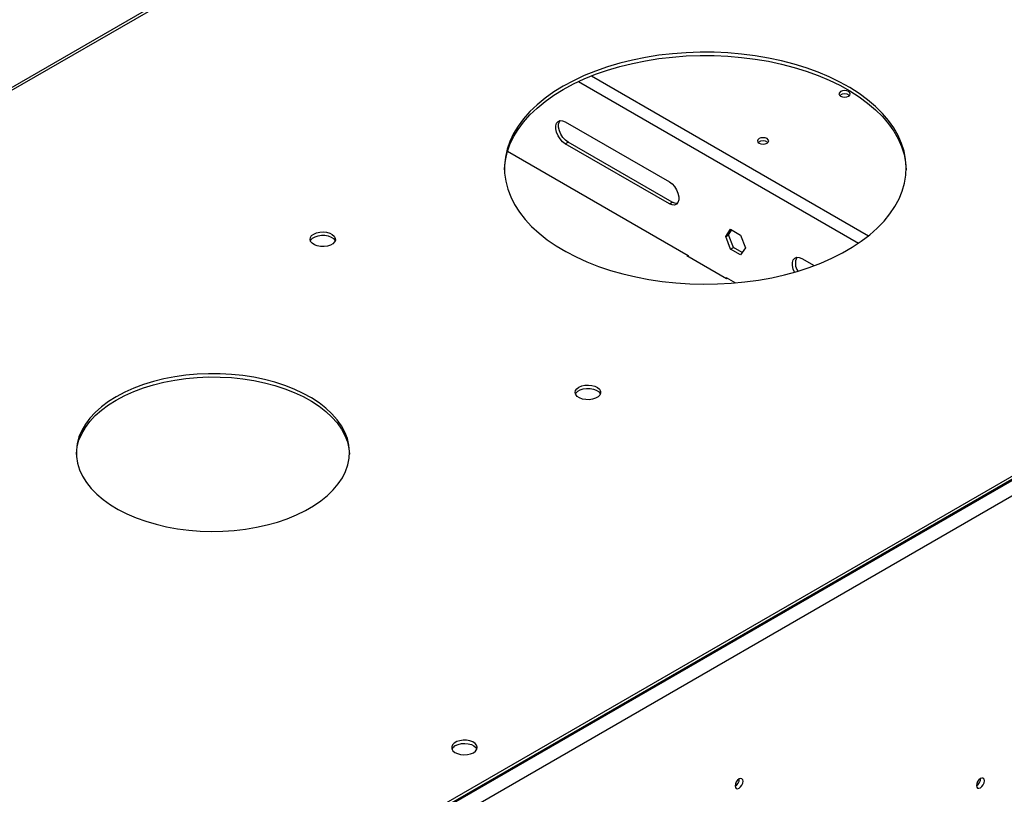
# Model space of a CAD drawing. Units: millimetres. Extents: x 2 to 5882, y 6 to 8322.
# Drawn here: x 1653 to 2020, y 1500 to 1790 of the extents above; entities that cross this region are included whole.
import ezdxf

# ---------------------------------------------------------------- set-up
doc = ezdxf.new("R2010")
doc.units = ezdxf.units.MM
doc.header["$LTSCALE"] = 28

msp = doc.modelspace()

# ---------------------------------------------------------------- linework, layer by layer
at = {"color": 7, "linetype": 'Continuous', "lineweight": 25}
for p, q in [((2114.323, 2032.528), (1501.721, 1678.881)), ((2428.364, 1851.545), (1037.838, 1048.812)), ((2427.303, 1852.566), (1038.899, 1051.057)), ((2427.303, 1851.341), (1038.899, 1049.832)), ((2430.839, 1847.258), (1040.313, 1044.525)), ((1856.314, 1751.491), (1895.205, 1729.039)), ((1856.314, 1743.325), (1857.375, 1743.937)), ((1895.205, 1720.874), (1856.314, 1743.325)), ((1896.266, 1721.486), (1857.375, 1743.937)), ((1834.782, 1740.486), (1902.246, 1701.54)), ((1895.205, 1720.874), (1896.266, 1721.486)), ((1916.239, 1708.731), (1918.097, 1711.374)), ((1916.239, 1708.731), (1917.3, 1709.344)), ((1917.3, 1709.344), (1918.545, 1711.115)), ((1919.157, 1704.556), (1917.3, 1709.344)), ((1918.097, 1711.374), (1921.812, 1709.23)), ((1918.097, 1703.944), (1916.239, 1708.731)), ((1921.812, 1709.23), (1923.669, 1704.442)), ((1918.097, 1703.944), (1919.157, 1704.556)), ((1921.812, 1701.799), (1918.097, 1703.944)), ((1922.424, 1702.67), (1919.157, 1704.556)), ((1923.669, 1704.442), (1921.812, 1701.799)), ((1901.893, 1701.744), (1901.68, 1701.622)), ((1901.68, 1701.622), (1916.53, 1693.049)), ((1902.246, 1701.54), (1902.246, 1701.295)), ((1944.703, 1700.465), (1949.307, 1697.807)), ((1916.388, 1693.376), (1919.852, 1691.377)), ((1916.388, 1693.131), (1916.388, 1693.376)), ((1916.53, 1693.049), (1916.742, 1693.172))]:
    msp.add_line(p, q, dxfattribs=at)
at = {"color": 8, "linetype": 'Continuous', "lineweight": 25}
for p, q in [((2115.823, 2032.38), (1503.705, 1679.012)), ((1866.187, 1768.654), (1969.593, 1708.959)), ((1861.332, 1766.558), (1965.875, 1706.206))]:
    msp.add_line(p, q, dxfattribs=at)
at = {"color": 7, "linetype": 'Continuous', "lineweight": 25, "flags": 128}
for points in [[(1855.607, 1764.802), (1852.075, 1762.617), (1848.812, 1760.296), (1845.834, 1757.851), (1843.156, 1755.293), (1840.789, 1752.635), (1838.746, 1749.889), (1837.036, 1747.067), (1835.668, 1744.185), (1834.647, 1741.255), (1833.978, 1738.291), (1833.665, 1735.308), (1833.71, 1732.319), (1834.112, 1729.339), (1834.869, 1726.382), (1835.977, 1723.463), (1837.432, 1720.594), (1839.226, 1717.791), (1841.351, 1715.065), (1843.797, 1712.431), (1846.551, 1709.9), (1849.602, 1707.485), (1852.933, 1705.197), (1856.531, 1703.047), (1860.376, 1701.046), (1864.452, 1699.203), (1868.738, 1697.526), (1873.214, 1696.025), (1877.859, 1694.705), (1882.651, 1693.573), (1887.567, 1692.634), (1892.583, 1691.894), (1897.676, 1691.355), (1902.82, 1691.021), (1907.993, 1690.892), (1913.169, 1690.969), (1918.323, 1691.252), (1923.431, 1691.74), (1928.468, 1692.431), (1933.411, 1693.32), (1938.236, 1694.404), (1942.92, 1695.677), (1947.441, 1697.134), (1951.776, 1698.768), (1955.906, 1700.57), (1959.811, 1702.533), (1963.472, 1704.646), (1966.872, 1706.9), (1969.994, 1709.285), (1972.824, 1711.788), (1975.348, 1714.397), (1977.554, 1717.101), (1979.432, 1719.887), (1980.972, 1722.74), (1982.167, 1725.648), (1983.013, 1728.597), (1983.504, 1731.572), (1983.638, 1734.56), (1983.414, 1737.546), (1982.835, 1740.517), (1981.901, 1743.456), (1980.619, 1746.352), (1978.993, 1749.19), (1977.033, 1751.956), (1974.746, 1754.638), (1972.145, 1757.222), (1969.24, 1759.696), (1966.047, 1762.049), (1962.581, 1764.269), (1958.857, 1766.346), (1954.894, 1768.269), (1950.711, 1770.03), (1946.327, 1771.62), (1941.764, 1773.032), (1937.042, 1774.259), (1932.186, 1775.294), (1927.217, 1776.134), (1922.159, 1776.774), (1917.038, 1777.211), (1911.876, 1777.443), (1906.699, 1777.469), (1901.531, 1777.288), (1896.397, 1776.902), (1891.321, 1776.313), (1886.328, 1775.523), (1881.441, 1774.536), (1876.683, 1773.356), (1872.078, 1771.99), (1867.648, 1770.444), (1863.412, 1768.725), (1859.392, 1766.841), (1855.607, 1764.802)], [(1855.607, 1763.577), (1859.392, 1765.616), (1863.412, 1767.5), (1867.648, 1769.219), (1872.078, 1770.765), (1876.683, 1772.131), (1881.441, 1773.311), (1886.328, 1774.298), (1891.321, 1775.088), (1896.397, 1775.678), (1901.531, 1776.063), (1906.699, 1776.244), (1911.876, 1776.218), (1917.038, 1775.986), (1922.159, 1775.549), (1927.217, 1774.909), (1932.186, 1774.07), (1937.042, 1773.034), (1941.764, 1771.807), (1946.327, 1770.395), (1950.711, 1768.805), (1954.894, 1767.044), (1958.857, 1765.121), (1962.581, 1763.044), (1966.047, 1760.824), (1969.24, 1758.471), (1972.145, 1755.997), (1974.746, 1753.413), (1977.033, 1750.731), (1978.993, 1747.965), (1980.619, 1745.127), (1981.901, 1742.232), (1982.835, 1739.292), (1983.414, 1736.322), (1983.633, 1733.574)], [(1833.648, 1733.574), (1833.665, 1734.083), (1833.978, 1737.066), (1834.647, 1740.03), (1835.668, 1742.96), (1837.036, 1745.843), (1838.746, 1748.664), (1840.789, 1751.41), (1843.156, 1754.069), (1845.834, 1756.626), (1848.812, 1759.071), (1852.075, 1761.392), (1855.607, 1763.577)], [(1962.098, 1761.046), (1962.553, 1761.439), (1962.713, 1761.903), (1962.553, 1762.367), (1962.098, 1762.76), (1961.416, 1763.023), (1960.613, 1763.115), (1959.809, 1763.023), (1959.128, 1762.76), (1958.673, 1762.367), (1958.513, 1761.903), (1958.673, 1761.439), (1959.128, 1761.046), (1959.809, 1760.783), (1960.613, 1760.691), (1961.416, 1760.783), (1962.098, 1761.046)], [(1856.314, 1743.325), (1855.318, 1744.066), (1854.403, 1745.077), (1853.642, 1746.277), (1853.098, 1747.568), (1852.815, 1748.847), (1852.815, 1750.009), (1853.098, 1750.96), (1853.642, 1751.624), (1854.403, 1751.946), (1855.318, 1751.9), (1856.314, 1751.491)], [(1857.375, 1743.937), (1856.379, 1744.678), (1855.464, 1745.689), (1854.703, 1746.889), (1854.159, 1748.181), (1853.876, 1749.459), (1853.876, 1750.621), (1854.159, 1751.573), (1854.402, 1751.946)], [(1928.722, 1745.207), (1928.267, 1744.814), (1928.107, 1744.35), (1928.267, 1743.886), (1928.722, 1743.493), (1929.403, 1743.23), (1930.207, 1743.138), (1931.011, 1743.23), (1931.692, 1743.493), (1932.147, 1743.886), (1932.307, 1744.35), (1932.147, 1744.814), (1931.692, 1745.207), (1931.011, 1745.47), (1930.207, 1745.563), (1929.403, 1745.47), (1928.722, 1745.207)], [(1895.205, 1729.039), (1896.201, 1728.299), (1897.117, 1727.288), (1897.877, 1726.088), (1898.421, 1724.796), (1898.705, 1723.517), (1898.705, 1722.355), (1898.421, 1721.404), (1897.877, 1720.741), (1897.117, 1720.419), (1896.201, 1720.464), (1895.205, 1720.874)], [(1898.177, 1721.031), (1897.262, 1721.077), (1896.266, 1721.486)], [(1762.446, 1709.592), (1763.477, 1710.044), (1764.68, 1710.318), (1765.967, 1710.394), (1767.242, 1710.267), (1768.41, 1709.946), (1769.385, 1709.455), (1770.094, 1708.831), (1770.486, 1708.119), (1770.53, 1707.373), (1770.224, 1706.647), (1769.59, 1705.997), (1768.675, 1705.468), (1767.547, 1705.102), (1766.291, 1704.926), (1764.998, 1704.951), (1763.765, 1705.177), (1762.683, 1705.587), (1761.833, 1706.149), (1761.277, 1706.824), (1761.057, 1707.56), (1761.19, 1708.303), (1761.664, 1708.997), (1762.446, 1709.592)], [(1761.175, 1707.041), (1761.386, 1707.435), (1762.02, 1708.085), (1762.935, 1708.614), (1764.062, 1708.979), (1765.319, 1709.156), (1766.612, 1709.131), (1767.845, 1708.905), (1768.926, 1708.495), (1769.777, 1707.932), (1770.332, 1707.258), (1770.435, 1707.041)], [(1941.957, 1695.396), (1941.487, 1696.543), (1941.203, 1697.822), (1941.203, 1698.984), (1941.487, 1699.935), (1942.031, 1700.598), (1942.791, 1700.92), (1943.707, 1700.875), (1944.703, 1700.465)], [(1688.73, 1648.872), (1685.839, 1647.057), (1683.221, 1645.109), (1680.895, 1643.041), (1678.876, 1640.868), (1677.18, 1638.605), (1675.818, 1636.268), (1674.799, 1633.873), (1674.131, 1631.438), (1673.818, 1628.978), (1673.863, 1626.513), (1674.264, 1624.058), (1675.021, 1621.631), (1676.126, 1619.249), (1677.573, 1616.929), (1679.351, 1614.687), (1681.448, 1612.539), (1683.849, 1610.5), (1686.537, 1608.583), (1689.493, 1606.804), (1692.697, 1605.173), (1696.126, 1603.703), (1699.757, 1602.404), (1703.562, 1601.284), (1707.517, 1600.352), (1711.593, 1599.615), (1715.761, 1599.077), (1719.993, 1598.743), (1724.259, 1598.614), (1728.528, 1598.691), (1732.771, 1598.974), (1736.958, 1599.462), (1741.06, 1600.15), (1745.047, 1601.033), (1748.893, 1602.107), (1752.569, 1603.362), (1756.051, 1604.79), (1759.313, 1606.382), (1762.334, 1608.125), (1765.09, 1610.009), (1767.565, 1612.019), (1769.739, 1614.141), (1771.598, 1616.361), (1773.129, 1618.663), (1774.32, 1621.031), (1775.165, 1623.448), (1775.656, 1625.897), (1775.79, 1628.362), (1775.566, 1630.824), (1774.987, 1633.267), (1774.055, 1635.674), (1772.778, 1638.027), (1771.164, 1640.31), (1769.224, 1642.507), (1766.974, 1644.602), (1764.427, 1646.582), (1761.602, 1648.431), (1758.52, 1650.138), (1755.2, 1651.69), (1751.667, 1653.076), (1747.946, 1654.286), (1744.062, 1655.313), (1740.044, 1656.148), (1735.918, 1656.786), (1731.714, 1657.223), (1727.462, 1657.455), (1723.191, 1657.481), (1718.931, 1657.3), (1714.712, 1656.914), (1710.564, 1656.326), (1706.516, 1655.54), (1702.596, 1654.56), (1698.832, 1653.395), (1695.249, 1652.052), (1691.874, 1650.541), (1688.73, 1648.872)], [(1688.73, 1647.647), (1691.874, 1649.316), (1695.249, 1650.828), (1698.832, 1652.17), (1702.596, 1653.336), (1706.516, 1654.315), (1710.564, 1655.101), (1714.712, 1655.69), (1718.931, 1656.075), (1723.191, 1656.256), (1727.462, 1656.23), (1731.714, 1655.998), (1735.918, 1655.561), (1740.044, 1654.923), (1744.062, 1654.088), (1747.946, 1653.061), (1751.667, 1651.851), (1755.2, 1650.465), (1758.52, 1648.913), (1761.602, 1647.207), (1764.427, 1645.357), (1766.974, 1643.377), (1769.224, 1641.282), (1771.164, 1639.085), (1772.778, 1636.802), (1774.055, 1634.449), (1774.987, 1632.042), (1775.566, 1629.6), (1775.782, 1627.441)], [(1861.441, 1652.444), (1862.472, 1652.895), (1863.675, 1653.169), (1864.962, 1653.245), (1866.237, 1653.118), (1867.405, 1652.798), (1868.38, 1652.307), (1869.089, 1651.682), (1869.481, 1650.971), (1869.525, 1650.224), (1869.219, 1649.499), (1868.585, 1648.848), (1867.67, 1648.32), (1866.542, 1647.954), (1865.286, 1647.777), (1863.993, 1647.803), (1862.76, 1648.028), (1861.678, 1648.438), (1860.828, 1649.001), (1860.272, 1649.675), (1860.052, 1650.411), (1860.185, 1651.154), (1860.659, 1651.849), (1861.441, 1652.444)], [(1860.17, 1649.892), (1860.381, 1650.286), (1861.015, 1650.937), (1861.93, 1651.465), (1863.057, 1651.831), (1864.314, 1652.008), (1865.607, 1651.982), (1866.84, 1651.756), (1867.921, 1651.347), (1868.772, 1650.784), (1869.327, 1650.11), (1869.43, 1649.892)], [(1673.804, 1627.441), (1673.818, 1627.754), (1674.131, 1630.213), (1674.799, 1632.648), (1675.818, 1635.043), (1677.18, 1637.38), (1678.876, 1639.643), (1680.895, 1641.816), (1683.221, 1643.884), (1685.839, 1645.832), (1688.73, 1647.647)], [(1822.05, 1516.019), (1822.832, 1516.614), (1823.306, 1517.309), (1823.438, 1518.052), (1823.219, 1518.787), (1822.663, 1519.462), (1821.813, 1520.025), (1820.731, 1520.434), (1819.498, 1520.66), (1818.205, 1520.686), (1816.949, 1520.509), (1815.821, 1520.143), (1814.906, 1519.615), (1814.272, 1518.964), (1813.966, 1518.238), (1814.01, 1517.492), (1814.402, 1516.78), (1815.111, 1516.156), (1816.086, 1515.665), (1817.254, 1515.344), (1818.529, 1515.217), (1819.816, 1515.294), (1821.019, 1515.568), (1822.05, 1516.019)], [(1815.332, 1518.672), (1816.363, 1519.123), (1817.567, 1519.397), (1818.853, 1519.474), (1820.128, 1519.347), (1821.296, 1519.026), (1822.271, 1518.535), (1822.981, 1517.911), (1823.321, 1517.346)], [(1922.747, 1505.359), (1922.634, 1505.95), (1922.312, 1506.321), (1921.831, 1506.414), (1921.262, 1506.217), (1920.694, 1505.758), (1920.212, 1505.108), (1919.89, 1504.366), (1919.777, 1503.645), (1919.89, 1503.054), (1920.212, 1502.683), (1920.694, 1502.59), (1921.262, 1502.787), (1921.831, 1503.246), (1922.312, 1503.896), (1922.634, 1504.638), (1922.747, 1505.359)], [(2012.832, 1505.514), (2012.72, 1506.105), (2012.398, 1506.475), (2011.916, 1506.569), (2011.348, 1506.372), (2010.779, 1505.913), (2010.298, 1505.263), (2009.976, 1504.521), (2009.863, 1503.8), (2009.976, 1503.209), (2010.298, 1502.838), (2010.779, 1502.745), (2011.348, 1502.942), (2011.916, 1503.401), (2012.398, 1504.05), (2012.72, 1504.793), (2012.832, 1505.514)]]:
    msp.add_lwpolyline(points, dxfattribs=at)
at = {"color": 7, "linetype": 'Continuous', "lineweight": 25}
for centre, radius, start, end in [((1960.613, 1759.089), 2.851, 50.53456, 129.46467), ((1930.207, 1741.536), 2.851, 50.5362, 129.4661), ((1947.345, 1698.641), 5.093, 153.41266, 214.62529), ((1816.487, 1516.294), 2.644, 115.88375, 156.55363), ((1918.298, 1506.213), 3.034, 299.22547, 0.78081), ((2008.379, 1506.371), 3.038, 299.2645, 0.73819)]:
    msp.add_arc(centre, radius, start, end, dxfattribs=at)

doc.saveas('drawing.dxf')
